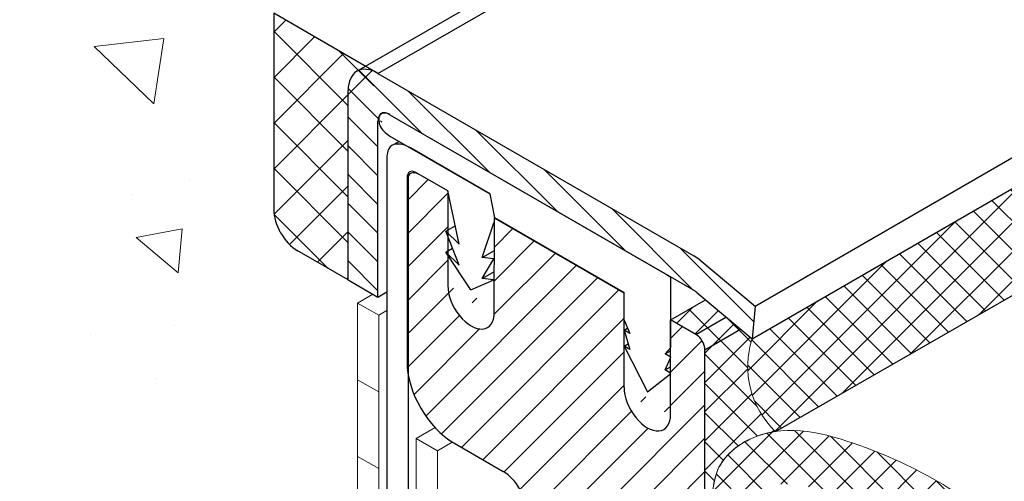
# Model space of a CAD drawing. Extents: x 35 to 2303, y 568 to 3799.
# Drawn here: x 48 to 51, y 1361 to 1362 of the extents above; entities that cross this region are included whole.
import ezdxf

# ---------------------------------------------------------------- set-up
doc = ezdxf.new("R2010")
doc.units = 0
doc.header["$LTSCALE"] = 5
doc.header["$MEASUREMENT"] = 0
doc.linetypes.add('PHANTOMX2', pattern=[5, 2.5, -0.5, 0.5, -0.5, 0.5, -0.5])
for name, color, linetype, lineweight in [('CAPPING STRIP - H', 251, 'CONTINUOUS', 15), ('CAPPING STRIP - L', 7, 'CONTINUOUS', 25), ('CONCRETE - H', 130, 'CONTINUOUS', 15), ('CONCRETE - L', 132, 'PHANTOMX2', 30), ('CORNER BEAD - H', 50, 'CONTINUOUS', 15), ('CORNER BEAD - L', 52, 'CONTINUOUS', 25), ('DECK COAT - L', 22, 'CONTINUOUS', 9), ('MIG RETAINER - H', 251, 'CONTINUOUS', 15), ('MIG RETAINER - L', 7, 'CONTINUOUS', 25), ('PVC SIDESHEETS-L', 150, 'CONTINUOUS', 25), ('SEALANT - H', 50, 'CONTINUOUS', 15), ('SEALANT - L', 52, 'CONTINUOUS', 25), ('SILICONE BELLOWS - H', 20, 'CONTINUOUS', 5), ('SILICONE BELLOWS - L', 22, 'CONTINUOUS', 13)]:
    doc.layers.add(name, color=color, linetype=linetype, lineweight=lineweight)
doc.layers.add('GLAND', color=7, linetype='CONTINUOUS')

msp = doc.modelspace()

# ---------------------------------------------------------------- hatches: boundary and pattern name
at = {"layer": 'CAPPING STRIP - H'}
h = msp.add_hatch(dxfattribs=at)
h.set_pattern_fill('ANSI31', color=256, scale=0.47244, angle=90, style=0)
h.set_pattern_definition([(135, (-3507.435182488294, -1212.556147315321), (-0.04175819096297156, -0.04175819096297156), [])])
edge = h.paths.add_edge_path()
edge.add_ellipse((49.33090232930864, 1361.979629480499), major_axis=(0.06123724356938723, -0.1060660171778561), ratio=0.5773502691885652, start_angle=135.0000000000033, end_angle=225.000000000363)
edge.add_line((49.24429978893023, 1362.029629480492), (49.24429978893023, 1361.479629480498))
edge.add_line((49.24429978893023, 1361.479629480498), (49.33090232930864, 1361.429629480498))
edge.add_line((49.33090232930864, 1361.429629480498), (49.33090232930864, 1361.939629480499))
edge.add_ellipse((49.36554334546009, 1361.919629480499), major_axis=(0.02449489742806726, -0.04242640687113779), ratio=0.5773502691886286, start_angle=134.9999999996379, end_angle=224.9999999998263, ccw=False)
edge.add_line((49.36554334546009, 1361.959629480499), (50.24888925731648, 1361.449629480501))
edge.add_ellipse((50.24888925732012, 1361.409629480499), major_axis=(0.02449489742800997, -0.04242640687103853), ratio=0.5773502691899791, start_angle=120.52248781317371, end_angle=134.9999999989528, ccw=False)
edge.add_line((50.25754951135833, 1361.44335931396), (50.41841884441329, 1361.308373915926))
edge.add_line((50.41841884441329, 1361.308373915926), (50.42707909845058, 1361.40320814707))
edge.add_line((50.42707909845058, 1361.40320814707), (50.26620976539653, 1361.538193545103))
edge.add_ellipse((50.24888925732012, 1361.409629480499), major_axis=(0.08573214099744411, -0.1484924240489759), ratio=0.5773502691886532, start_angle=126.7867892980725, end_angle=135.0000000011918)
edge.add_line((50.24888925731239, 1361.549629480503), (49.33090232930864, 1362.079629480499))
at = {"layer": 'CONCRETE - H'}
h = msp.add_hatch(dxfattribs=at)
h.set_pattern_fill('AR-CONC', color=256, scale=0.2133333333333333, angle=90, style=0)
h.set_pattern_definition([(140, (-5.00259449189641, 43.33846582384967), (0.133871221296203, 1.530155056214941), [0.16, -1.76]), (85.00000000000001, (-5.00259449189641, 43.33846582384967), (-1.604676551893359, -0.2960028450410666), [0.128, -1.408]), (190.45144446, (-4.991438558029744, 43.46597874331634), (-1.470805314066409, 1.234152206351172), [0.1359790762666667, -1.495769838933333]), (136.1842, (-5.429261158563077, 43.33846582384967), (0.3531077990252302, 2.276781505432688), [0.2399999999999996, -2.639999999999994]), (186.63563549, (-5.399835436963077, 43.52819754651634), (-2.078119681652375, 1.993945484105021), [0.2039687296, -2.243656021333333]), (81.18416399000002, (-5.429261158563077, 43.33846582384967), (-2.078119680575979, 1.993945482783516), [0.192, -2.112000002133333]), (111, (-5.32259449189641, 43.55179915718301), (0.8589203000860564, 1.273401711186052), [0.16, -1.76]), (56.00000000000004, (-5.32259449189641, 43.55179915718301), (-1.54698676276662, 0.5190727080993744), [0.128, -1.408]), (161.45144474, (-5.25101780069641, 43.65791596571634), (-0.6880664593202215, 1.792474403690605), [0.1359790719999996, -1.49576983893333]), (127.5, (-5.00259449189641, 43.33846582384967), (-0.7101735548401312, 0.02594102467688681), [0, -1.390933333333333, 0, -1.429333333333334, 0, -1.413333333333333]), (97.49999999999993, (-5.00259449189641, 43.33846582384967), (-0.8414116520157019, 0.5612150132099171), [0, -0.8149333333333334, 0, -1.358933333333334, 0, -0.5386666666666666]), (57.49999999999999, (-5.00259449189641, 42.86273249051634), (0.04811705970001022, 1.138821197167806), [0, -0.5333333333333318, 0, -1.663999999999997, 0, -2.207999999999994]), (47.5, (-5.00259449189641, 42.64939915718301), (-0.2135572956422777, 1.244130494597091), [0, -0.6933333333333334, 0, -1.105066666666667, 0, -1.568])])
h.paths.add_polyline_path([(49.31624818705317, 1361.438090053474), (49.0970754702962, 1361.564629480479), (49.09610382391833, 1361.565198328659), (49.0951323686383, 1361.565782800645), (49.09416129559283, 1361.566382781489), (49.09319079574026, 1361.566998153187), (49.09222105999923, 1361.567628794701), (49.09125227910994, 1361.568274581972), (49.09028464360487, 1361.568935387973), (49.08931834382113, 1361.569611082759), (49.08835356986088, 1361.570301533382), (49.08739051148918, 1361.571006604028), (49.08642935805715, 1361.571726156094), (49.08547029871993, 1361.572460047959), (49.08451352205943, 1361.573208135294), (49.08355921629532, 1361.573970270945), (49.08260756913122, 1361.574746305035), (49.08165876774978, 1361.575536084885), (49.08071299877746, 1361.576339455171), (49.07977044825413, 1361.577156257858), (49.0788313015673, 1361.577986332298), (49.07789574344142, 1361.57882951519), (49.07696395789573, 1361.579685640717), (49.07603612821383, 1361.58055454048), (49.0751124369062, 1361.581436043561), (49.07419306564708, 1361.582329976561), (49.07327819525788, 1361.583236163647), (49.0723680057442, 1361.584154426581), (49.07146267606744, 1361.585084584763), (49.07056238436891, 1361.586026455187), (49.06966730769072, 1361.586979852631), (49.06877762208794, 1361.58794458958), (49.06789350257134, 1361.588920476215), (49.06701512305582, 1361.58990732061), (49.06614265628816, 1361.590904928708), (49.06527627392112, 1361.591913104203), (49.06441614633152, 1361.592931648838), (49.06356244272525, 1361.593960362223), (49.06271533101052, 1361.594999042059), (49.06187497780554, 1361.596047484052), (49.06104154841434, 1361.597105481936), (49.06021520678034, 1361.598172827614), (49.05939611542708, 1361.599249311156), (49.05858443545802, 1361.60033472084), (49.05778032654987, 1361.601428843127), (49.05698394685778, 1361.602531462829), (49.05619545302667, 1361.603642363071), (49.05541500014641, 1361.604761325326), (49.05464274173789, 1361.605888129514), (49.0538788296921, 1361.607022553985), (49.05312341426926, 1361.608164375604), (49.05237664408077, 1361.609313369763), (49.05163866597739, 1361.610469310522), (49.05090962514804, 1361.611631970419), (49.05018966497076, 1361.612801120847), (49.04947892707243, 1361.613976531761), (49.04877755122488, 1361.615157972046), (49.04808567542746, 1361.616345209264), (49.04740343575411, 1361.617538009866), (49.04673096638107, 1361.618736139305), (49.04606839959833, 1361.619939361839), (49.04541586573021, 1361.621147440859), (49.04477349312024, 1361.622360138691), (49.0441414081336, 1361.623577216838), (49.0435197350809, 1361.624798435912), (49.04290859625821, 1361.626023555663), (49.04230811187355, 1361.627252335118), (49.04171840003261, 1361.628484532597), (49.04113957672878, 1361.629719905751), (49.04057175581399, 1361.630958211574), (49.04001504899021, 1361.632199206469), (49.03946956574794, 1361.633442646362), (49.03893541338628, 1361.634688286647), (49.03841269696047, 1361.635935882347), (49.03790151930355, 1361.637185188044), (49.0374019809533, 1361.638435958014), (49.03691418016938, 1361.639687946224), (49.03643821289707, 1361.640940906404), (49.03597417275801, 1361.642194592128), (49.03552215103406, 1361.643448756773), (49.03508223663184, 1361.64470315368), (49.03465451607853, 1361.645957536082), (49.03423907350332, 1361.647211657265), (49.03383599063218, 1361.648465270538), (49.03344534674008, 1361.649718129345), (49.03306721867168, 1361.650969987208), (49.03270168080006, 1361.652220597924), (49.03234880502712, 1361.653469715497), (49.03200866076243, 1361.654717094217), (49.03168131490428, 1361.655962488764), (49.03136683185116, 1361.657205654124), (49.03106527345787, 1361.6584463458), (49.03077669903477, 1361.659684319738), (49.03050116534793, 1361.660919332459), (49.03023872659099, 1361.662151141021), (49.02998943438885, 1361.663379503129), (49.02975333777145, 1361.664604177177), (49.02953048318187, 1361.665824922272), (49.02932091445326, 1361.667041498296), (49.02912467280854, 1361.668253665949), (49.02894179684525, 1361.669461186817), (49.02877232253515, 1361.670663823375), (49.0286162832153, 1361.671861339063), (49.02847370957556, 1361.673053498349), (49.02834462966109, 1361.674240066725), (49.02822906886126, 1361.675420810802), (49.0281270499062, 1361.676595498338), (49.02803859286273, 1361.677763898269), (49.02796371513031, 1361.678925780773), (49.02790243143664, 1361.680080917319), (49.02785475383647, 1361.681229080692), (49.02782069170755, 1361.682370045051), (49.02780025174987, 1361.683503585974), (49.02779343798377, 1361.684629480521), (49.02779343798376, 1362.154629480486), (45.53945515218467, 1364.168622528817), (45.54527349425452, 1364.157720633032), (45.55109218993883, 1364.14681621242), (45.55691159285206, 1364.135906742154), (45.56273205660868, 1364.124989697408), (45.56855393482316, 1364.114062553354), (45.57437758110994, 1364.103122785165), (45.58020334908349, 1364.092167868015), (45.5860315923583, 1364.081195277077), (45.59186266454878, 1364.070202487523), (45.59769691926942, 1364.059186974527), (45.60353471013472, 1364.048146213262), (45.60937639075908, 1364.037077678901), (45.61522231475701, 1364.025978846617), (45.62107283574292, 1364.014847191583), (45.62692830733133, 1364.003680188973), (45.63278908313668, 1363.992475313959), (45.63865551677342, 1363.981230041715), (45.64452796185601, 1363.969941847412), (45.65040677199894, 1363.958608206226), (45.65629230081663, 1363.947226593328), (45.66218490192359, 1363.935794483893), (45.66808492893426, 1363.924309353092), (45.6739927354631, 1363.912768676099), (45.67990867512457, 1363.901169928087), (45.68583310153315, 1363.889510584229), (45.69176636830329, 1363.877788119699), (45.69770882904945, 1363.866000009669), (45.7036608373861, 1363.854143729313), (45.70962274692769, 1363.842216753803), (45.71559491128869, 1363.830216558313), (45.72157768408356, 1363.818140618015), (45.72757141892677, 1363.805986408083), (45.73357646943279, 1363.79375140369), (45.73959318921606, 1363.78143308001), (45.74562193189105, 1363.769028912214), (45.75166305107223, 1363.756536375477), (45.75771690037405, 1363.74395294497), (45.76378383341098, 1363.731276095868), (45.7698642037975, 1363.718503303344), (45.77595836514804, 1363.705632042571), (45.78206667107708, 1363.69265978872), (45.78818947519908, 1363.679584016967), (45.79432713112849, 1363.666402202483), (45.8004799924798, 1363.653111820443), (45.80664841286745, 1363.639710346018), (45.81283274590591, 1363.626195254383), (45.81903334520965, 1363.61256402071), (45.8252505643931, 1363.598814120171), (45.83148475707077, 1363.584943027942), (45.8377362768571, 1363.570948219193), (45.84400547736653, 1363.5568271691), (45.85029271221357, 1363.542577352834), (45.85659833501263, 1363.528196245569), (45.86292269937822, 1363.513681322478), (45.86926615892479, 1363.499030058733), (45.87562906726676, 1363.484239929509), (45.88201177801864, 1363.469308409977), (45.8884146447949, 1363.454232975312), (45.89483802120996, 1363.439011100686), (45.9012822608783, 1363.423640261273), (45.9077477174144, 1363.408117932245), (45.91423410941992, 1363.392442230478), (45.92072831054558, 1363.376624253103), (45.92720525743826, 1363.36068716), (45.93363943362756, 1363.344654568938), (45.94000532264307, 1363.328550097685), (45.94627740801437, 1363.312397364011), (45.95243017327103, 1363.296219985684), (45.95843810194265, 1363.280041580474), (45.96427567755877, 1363.26388576615), (45.969917383649, 1363.24777616048), (45.97533770374292, 1363.231736381234), (45.98051112137011, 1363.21579004618), (45.98541212006014, 1363.199960773088), (45.99001518334261, 1363.184272179727), (45.99429479474706, 1363.168747883865), (45.99822543780313, 1363.153411503272), (46.00178159604035, 1363.138286655717), (46.00493775298833, 1363.123396958968), (46.00766839217663, 1363.108766030796), (46.00994799713485, 1363.094417488968), (46.01175105139255, 1363.080374951253), (46.01305203847933, 1363.066662035421), (46.01382544192477, 1363.053302359242), (46.01404574525843, 1363.040319540482), (46.01368743200991, 1363.027737196913), (46.01272498570878, 1363.015578946302), (46.01113288988462, 1363.003868406419), (46.00888562806703, 1362.992629195033), (46.00595768378555, 1362.981884929912), (46.00232354056982, 1362.971659228827), (45.99795768194936, 1362.961975709545), (45.99283459145378, 1362.952857989836), (45.98692875261266, 1362.944329687469), (45.98021464895558, 1362.936414420212), (45.9726676446544, 1362.92913500343), (45.96429070744141, 1362.922489101223), (45.95511923862291, 1362.91644482552), (45.94519049403077, 1362.910968598478), (45.93454172949686, 1362.906026842254), (45.92321020085305, 1362.901585979005), (45.91123316393121, 1362.897612430889), (45.89864787456322, 1362.894072620063), (45.88549158858093, 1362.890932968685), (45.87180156181623, 1362.888159898912), (45.85761505010098, 1362.885719832901), (45.84296930926705, 1362.88357919281), (45.82790159514634, 1362.881704400796), (45.81244916357068, 1362.880061879016), (45.79664927037196, 1362.878618049629), (45.78053917138205, 1362.877339334791), (45.76415612243282, 1362.876192156659), (45.74753737935612, 1362.875142937391), (45.73072019798386, 1362.874158099145), (45.71374183414787, 1362.873204064078), (45.6966379050665, 1362.872249157557), (45.67942852867408, 1362.871279706998), (45.66212528573219, 1362.870291955539), (45.6447396680252, 1362.869282249662), (45.62728316733743, 1362.86824693585), (45.6097672754533, 1362.867182360584), (45.59220348415716, 1362.866084870348), (45.57460328523337, 1362.864950811624), (45.55697817046629, 1362.863776530894), (45.5393396316403, 1362.862558374641), (45.52169916053978, 1362.861292689346), (45.50406824894905, 1362.859975821493), (45.48645838865253, 1362.858604117564), (45.46888107143457, 1362.857173924042), (45.45134778907951, 1362.855681587407), (45.43387003337175, 1362.854123454145), (45.41645929609565, 1362.852495870736), (45.39912706903557, 1362.850795183662), (45.38188484397588, 1362.849017739407), (45.36474411270095, 1362.847159884454), (45.34771636699515, 1362.845217965283), (45.33081309864282, 1362.843188328377), (45.31404579942837, 1362.84106732022), (45.29742596113615, 1362.838851287294), (45.2809650755505, 1362.836536576081), (45.26467463445582, 1362.834119533062), (45.24856612963646, 1362.831596504722), (45.2326510528768, 1362.828963837542), (45.21694089596119, 1362.826217878004), (45.20144715067403, 1362.823354972591), (45.18618130879965, 1362.820371467786), (45.17115486212242, 1362.817263710071), (45.15637930242673, 1362.814028045928), (45.14186612149693, 1362.81066082184), (45.12762681111741, 1362.807158384289), (45.1136728630725, 1362.803517079758), (45.10001576914658, 1362.799733254728), (45.08666702112404, 1362.795803255683), (45.07363811078922, 1362.791723429105), (45.0609405299265, 1362.787490121475), (45.04858577032025, 1362.783099679278), (45.03658532375482, 1362.778548448995), (45.02495068201461, 1362.773832777108), (45.01369333688393, 1362.7689490101), (45.0028247801472, 1362.763893494453), (44.99235650358878, 1362.758662576651), (44.98229999899301, 1362.753252603174), (44.97266675814429, 1362.747659920507), (44.96346827282696, 1362.741880875129), (44.95471603482539, 1362.735911813526), (44.94642153592397, 1362.729749082179), (44.93859626790704, 1362.723389027569), (44.93125172255898, 1362.71682799618), (44.92439939166416, 1362.710062334495), (44.91805076700693, 1362.703088388995), (44.91221734037167, 1362.695902506163), (44.90691060354277, 1362.688501032482), (44.90214204830454, 1362.680880314433), (44.8979231664414, 1362.6730366985), (44.89426544973769, 1362.664966531164), (44.89118038997779, 1362.656666158908), (44.88867833124988, 1362.648132267235), (44.88675423291728, 1362.639366086184), (44.88539206388557, 1362.630372092292), (44.88457555550382, 1362.621154832268), (44.88428843912106, 1362.611718852824), (44.88451444608639, 1362.602068700668), (44.88523730774889, 1362.592208922512), (44.88644075545759, 1362.582144065065), (44.88810852056159, 1362.571878675038), (44.89022433440994, 1362.561417299141), (44.8927719283517, 1362.550764484084), (44.89573503373592, 1362.539924776576), (44.89909738191173, 1362.528902723328), (44.90284270422813, 1362.517702871051), (44.90695473203421, 1362.506329766454), (44.91141719667905, 1362.494787956247), (44.9162138295117, 1362.483081987141), (44.92132836188123, 1362.471216405846), (44.92674452513668, 1362.459195759072), (44.93244605062718, 1362.447024593529), (44.93841666970174, 1362.434707455927), (44.94464011370944, 1362.422248892976), (44.95110011399936, 1362.409653451386), (44.95778040192056, 1362.396925677869), (44.96466470882209, 1362.384070119133), (44.97173676605303, 1362.371091321888), (44.97898030496246, 1362.357993832846), (44.98637905689942, 1362.344782198716), (44.99391675321299, 1362.331460966207), (45.00157712525223, 1362.318034682032), (45.00934390436622, 1362.304507892899), (45.01720082190401, 1362.290885145518), (45.02513160921466, 1362.2771709866), (45.03311999764726, 1362.263369962855), (45.04114971855086, 1362.249486620993), (45.04920450327454, 1362.235525507724), (45.05726808316736, 1362.221491169758), (45.06532418957838, 1362.207388153806), (45.07335655385666, 1362.193221006578), (45.08134890735127, 1362.178994274783), (45.0892849814113, 1362.164712505132), (45.0971485073858, 1362.150380244334), (45.10492321662382, 1362.136002039101), (45.11259284047445, 1362.121582436142), (45.12014111028673, 1362.107125982168), (45.12755175740976, 1362.092637223888), (45.13480851319259, 1362.078120708012), (45.14189510898427, 1362.063580981252), (45.1487952761339, 1362.049022590316), (45.15549274599052, 1362.034450081915), (45.1619712499032, 1362.019868002759), (45.16821451922101, 1362.005280899559), (45.17420628529302, 1361.990693319024), (45.1799302794683, 1361.976109807864), (45.1853702330959, 1361.961534912791), (45.19050987752489, 1361.946973180513), (45.19533294410435, 1361.93242915774), (45.19982316418333, 1361.917907391184), (45.20396426911091, 1361.903412427555), (45.20773999023615, 1361.888948813561), (45.21113405890811, 1361.874521095914), (45.21413020647586, 1361.860133821324), (45.21671216428847, 1361.8457915365), (45.21886366369501, 1361.831498788153), (45.22056843604453, 1361.817260122994), (45.22181021268612, 1361.803080087731), (45.22257272496882, 1361.788963229076), (45.22283970424171, 1361.774914093738), (45.22259488185388, 1361.760937228427), (45.22182742360514, 1361.747036204989), (45.22056764111792, 1361.73320721428), (45.21886467902023, 1361.719443068777), (45.21676777949099, 1361.705736563455), (45.21432618470917, 1361.692080493293), (45.21158913685369, 1361.678467653269), (45.2086058781035, 1361.664890838358), (45.20542565063754, 1361.651342843538), (45.20209769663475, 1361.637816463787), (45.19867125827409, 1361.624304494082), (45.19519557773447, 1361.610799729399), (45.19520897351694, 1361.61079199534), (45.39804901040907, 1361.493682245438), (45.54240360286122, 1361.512671499221), (45.54240360286122, 1361.509696075771), (46.25115281872014, 1361.100499525206), (46.6261390290506, 1361.081162668999), (49.23768996584887, 1359.573383032635), (49.27178420041219, 1359.593067348137), (49.27178420041219, 1361.412418758818)])
at = {"layer": 'CORNER BEAD - H'}
h = msp.add_hatch(dxfattribs=at)
h.set_pattern_fill('ANSI37', color=256, scale=0.48, style=0)
h.set_pattern_definition([(45, (96.74385701989645, -0.4938649051337052), (-0.04242640687119285, 0.04242640687119285), []), (135, (96.74385701989645, -0.4938649051337052), (-0.04242640687119285, -0.04242640687119285), [])])
edge = h.paths.add_edge_path()
edge.add_line((61.31247923008448, 1367.598062612154), (50.49944818041865, 1361.355156224882))
edge.add_line((50.49944818041865, 1361.355156224882), (50.41841884441352, 1361.308373915926))
edge.add_arc((50.66703206205438, 1361.228243987098), 0.2612074606127435, 162.1354745216103, 226.2634473678435)
edge.add_line((50.48644798271202, 1361.039514742497), (61.31247923007443, 1367.251344508227))
edge.add_line((61.31247923007443, 1367.251344508227), (61.31247923008448, 1367.598062612154))
h = msp.add_hatch(dxfattribs=at)
h.set_pattern_fill('ANSI37', color=256, scale=0.48, style=0)
h.set_pattern_definition([(45, (-79.37523774853094, -45.84897252494625), (-0.04242640687119285, 0.04242640687119285), []), (135, (-79.37523774853094, -45.84897252494625), (-0.04242640687119285, -0.04242640687119285), [])])
edge = h.paths.add_edge_path()
edge.add_line((50.22179317284977, 1361.342231742273), (50.25539941946775, 1361.321674595201))
edge.add_arc((50.22358555293136, 1361.273139365309), 0.0580326687709898, 3.5643372765021013, 56.75596507701073, ccw=False)
edge.add_line((50.28150596434794, 1361.276747215918), (50.28150596434794, 1361.279550430152))
edge.add_line((50.28150596434794, 1361.279550430152), (50.28150596434794, 1360.665347738655))
edge.add_arc((50.25879432036314, 1360.703018223647), 0.04398731876402206, 301.0858961836199, 358.9141038164723)
edge.add_line((50.30277373933175, 1360.702184605491), (50.30277373933172, 1360.783111608416))
edge.add_line((50.30277373933172, 1360.783111608416), (50.30279300264522, 1360.822319718481))
edge.add_arc((50.57051353161894, 1360.836508721603), 0.26809626898476, 159.6360030958991, 183.0337982922874, ccw=False)
edge.add_arc((50.48850423498909, 1360.842633192666), 0.190450497447908, 113.4893820369247, 152.7614500679146, ccw=False)
edge.add_arc((50.52371329666006, 1360.782739209261), 0.2595514761082635, 98.35268910124148, 115.348181235346, ccw=False)
edge.add_arc((50.66799411350642, 1361.228206801101), 0.2621346624204933, 162.1922453586504, 226.0331679766787, ccw=False)
edge.add_line((50.41841884441329, 1361.308373915926), (50.30806373669494, 1361.400972846111))
edge.add_line((50.30806373669494, 1361.400972846111), (50.30010710756488, 1361.40764925068))
edge.add_line((50.30010710756488, 1361.40764925068), (50.29243826614083, 1361.41408417269))
edge.add_line((50.29243826614083, 1361.41408417269), (50.28333754603179, 1361.421720583577))
edge.add_line((50.28333754603179, 1361.421720583577), (50.18272611526989, 1361.363632546943))
edge.add_line((50.18272611526989, 1361.363632546943), (50.22179317284977, 1361.342231742273))
at = {"layer": 'MIG RETAINER - H'}
h = msp.add_hatch(dxfattribs=at)
h.set_pattern_fill('ANSI31', color=256, scale=0.55, style=0)
h.set_pattern_definition([(45, (-5.00259449189641, 43.33846582384967), (-0.04861359120657514, 0.04861359120657515), [])])
edge = h.paths.add_edge_path()
edge.add_line((50.25539941946545, 1361.321674595202), (50.18178726014549, 1361.364174595202))
edge.add_line((50.18178726014549, 1361.364174595202), (50.18144914002097, 1361.089369808947))
edge.add_ellipse((50.11389915852534, 1361.128369808947), major_axis=(0.04776504998462112, -0.08273149339876433), ratio=0.5773502691899597, start_angle=224.9999999992568, end_angle=404.9999999997837)
edge.add_line((50.04634917703016, 1361.167369808948), (50.04634917703016, 1361.442369808947))
edge.add_line((50.04634917703016, 1361.442369808947), (49.66943834122777, 1361.659979381458))
edge.add_line((49.66943834122777, 1361.659979381458), (49.6691002211037, 1361.385174595203))
edge.add_ellipse((49.60155023960807, 1361.424174595203), major_axis=(0.04776504998462112, -0.08273149339876433), ratio=0.5773502691899597, start_angle=224.9999999992567, end_angle=404.9999999997837)
edge.add_line((49.53400025811289, 1361.463174595204), (49.53400025811289, 1361.738174595203))
edge.add_line((49.53400025811289, 1361.738174595203), (49.44133553990878, 1361.791674595202))
edge.add_ellipse((49.44133553990833, 1361.761674595203), major_axis=(0.01837117307097617, -0.03181980515361852), ratio=0.5773502691909628, start_angle=134.9999999991055, end_angle=224.999999999539)
edge.add_line((49.41535477779463, 1361.776674595203), (49.41535477779463, 1361.241674595203))
edge.add_ellipse((49.55132076618884, 1361.163174595202), major_axis=(0.09614247240437589, -0.1665236469695694), ratio=0.5773502691886315, start_angle=224.9999999998516, end_angle=314.9999999999338)
edge.add_line((49.55132076618884, 1361.006174595203), (49.69534079083815, 1360.923024595203))
edge.add_ellipse((49.69534079083815, 1360.844274595203), major_axis=(0.04822432931145981, -0.08352698852742084), ratio=0.577350269189199, start_angle=45.85626794182999, end_angle=134.9999999996494)
edge.add_ellipse((49.86291670647052, 1360.756224595202), major_axis=(0.07042283010474616, -0.1219759197548355), ratio=0.5773502691899369, start_angle=228.750725986448, end_angle=314.8701885188659)
edge.add_line((49.86269106518058, 1360.641355164416), (49.86269106518058, 1360.641467159955))
edge.add_ellipse((49.8626790821104, 1360.661474073598), major_axis=(0.01224744871401612, -0.02121320343553856), ratio=0.5773502691894542, start_angle=315.0396396799188, end_angle=434.6215344884633)
edge.add_ellipse((49.9619900126636, 1360.680974595203), major_axis=(0.07232118465559306, -0.1252639662872432), ratio=0.5773502691897893, start_angle=302.2482325411551, end_angle=619.5351898240873)
edge.add_line((49.93941453139224, 1360.578821431428), (49.93941453139224, 1360.578777048384))
edge.add_ellipse((49.93583604546894, 1360.561274595203), major_axis=(0.01224744871401612, -0.02121320343553856), ratio=0.5773502691894542, start_angle=123.0765892857966, end_angle=235.7281786863877)
edge.add_line((49.91881827623457, 1360.5673768118), (49.91883177759792, 1360.567369016784))
edge.add_ellipse((49.98606551888862, 1360.543174595203), major_axis=(0.0483774224203125, -0.08379215357040684), ratio=0.5773502691900646, start_angle=235.6670342949541, end_angle=314.9999999993687)
edge.add_line((49.98606551888816, 1360.464174595203), (50.0648738306345, 1360.418674595202))
edge.add_line((50.0648738306345, 1360.418674595202), (50.06487383063314, 1358.729674595203))
edge.add_line((50.06487383063314, 1358.729674595203), (50.28138018157916, 1358.604674595203))
edge.add_line((50.28138018157916, 1358.604674595203), (50.28138018157916, 1361.276674595202))
edge.add_ellipse((50.25539941946545, 1361.291674595202), major_axis=(0.01837117307097617, -0.03181980515361852), ratio=0.5773502691909628, start_angle=45.00000000040748, end_angle=135.0000000001083)
at = {"layer": 'SEALANT - H'}
h = msp.add_hatch(dxfattribs=at)
h.set_pattern_fill('ANSI37', color=256, scale=0.75, style=0)
h.set_pattern_definition([(45, (-5.727625087558401, 0.3129656290150251), (-0.06629126073623882, 0.06629126073623884), []), (135, (-5.727625087558401, 0.3129656290150251), (-0.06629126073623884, -0.06629126073623882), [])])
edge = h.paths.add_edge_path()
edge.add_line((49.02779343798375, 1362.254629480499), (49.02779343798375, 1362.154629480499))
edge.add_line((49.02779343798375, 1362.154629480499), (49.24429978893023, 1362.029629480499))
edge.add_ellipse((49.33090232930864, 1361.979629480499), major_axis=(0.06123724356938723, -0.1060660171778561), ratio=0.5773502691885652, start_angle=179.9999999999934, end_angle=225.000000000363, ccw=False)
edge.add_ellipse((49.33090232930864, 1361.979629480499), major_axis=(0.06123724356938723, -0.1060660171778561), ratio=0.5773502691885652, start_angle=135.0000000000033, end_angle=179.9999999999934, ccw=False)
edge.add_line((49.27019073543853, 1362.085998981672), (49.29503038254825, 1362.100340158617))
edge.add_line((49.29503038254825, 1362.100340158618), (49.02779343798466, 1362.254629480499))
edge = h.paths.add_edge_path()
edge.add_line((49.24429978893023, 1362.029629480499), (49.02779343798375, 1362.154629480499))
edge.add_line((49.02779343798375, 1362.154629480499), (49.02779343798375, 1361.684629480499))
edge.add_ellipse((49.09707547028666, 1361.644629480498), major_axis=(0.04898979485565409, -0.0848528137423963), ratio=0.5773502691896493, start_angle=225.0000000000444, end_angle=314.999999999975)
edge.add_line((49.09707547029848, 1361.564629480492), (49.24429978893023, 1361.479629480498))
edge.add_line((49.24429978893023, 1361.479629480498), (49.24429978893023, 1362.029629480498))
at = {"layer": 'SILICONE BELLOWS - H'}
h = msp.add_hatch(dxfattribs=at)
h.set_pattern_fill('ANSI37', color=256, scale=0.5, angle=180)
h.set_pattern_definition([(225, (-79.37523774853094, -45.84897252494625), (0.04419417382415921, -0.04419417382415923), []), (315, (-79.37523774853094, -45.84897252494625), (0.04419417382415923, 0.04419417382415921), [])])
edge = h.paths.add_edge_path()
edge.add_spline(control_points=[(50.46521009993476, 1360.838770180949), (50.46921065190012, 1360.871241281939), (50.47514558178899, 1360.881661707013), (50.49669164326213, 1360.885832772369)], knot_values=[0, 0, 0, 0, 0.04821487291057136, 0.04821487291057136, 0.04821487291057136, 0.04821487291057136], degree=3, periodic=0)
edge.add_spline(control_points=[(50.4966916432621, 1360.885832772369), (50.50414395943131, 1360.887747636295), (50.51555133725044, 1360.886283988062), (50.56271144037601, 1360.883625256195), (50.59678711280129, 1360.876246719415), (50.67899372308452, 1360.849307956288), (50.72562449670833, 1360.830997952202), (50.80922300978163, 1360.792882247869), (50.84865925060291, 1360.772014973946), (50.9401506058689, 1360.715674377485), (50.98961232373066, 1360.677962776306), (51.06950882143386, 1360.601660691924), (51.10252977458445, 1360.564218616246), (51.12554936700131, 1360.528743018896), (51.14452491771016, 1360.507738502885), (51.15245704069935, 1360.490124027962), (51.16446275575687, 1360.473592381938), (51.18036495167278, 1360.42954026962), (51.18160135847476, 1360.373819430796), (51.18160135847473, 1360.339066020124)], knot_values=[0.2484746557377218, 0.2484746557377218, 0.2484746557377218, 0.2484746557377218, 0.3928805006334573, 0.3928805006334573, 0.5372863455291929, 0.5372863455291929, 0.6936449595216139, 0.6936449595216139, 0.8500035735140349, 0.8500035735140349, 1.078648112712338, 1.078648112712338, 1.253840442357097, 1.253840442357097, 1.378764507147439, 1.378764507147439, 1.50368857193778, 1.50368857193778, 1.557847175839888, 1.557847175839888, 1.557847175839888, 1.557847175839888], degree=3, periodic=0)
edge.add_line((51.18160135847473, 1360.339066020124), (51.18160135847445, 1360.133882309993))
edge.add_line((51.18160135847445, 1360.133882309993), (51.34403771907751, 1360.040099633475))
edge.add_line((51.34403771907751, 1360.040099633475), (51.34403771907899, 1360.311143970201))
edge.add_spline(control_points=[(51.34403771907899, 1360.311143970201), (51.34197454870708, 1360.394064537398), (51.33835243602002, 1360.53964031851), (51.18789948983963, 1360.73087227199), (51.06824974483067, 1360.826869016777), (50.98907830564486, 1360.876023157574)], knot_values=[0.8542803358179396, 0.8542803358179396, 0.8542803358179396, 0.8542803358179396, 1.095644165360577, 1.278019936328179, 1.557847175839888, 1.557847175839888, 1.557847175839888, 1.557847175839888], degree=3, periodic=0)
edge.add_line((50.98907830565245, 1360.876023157569), (50.91136938243807, 1360.92034434609))
edge.add_spline(control_points=[(50.91136938243327, 1360.920344346093), (50.85424857015449, 1360.950239232767), (50.69863753965053, 1361.017429508616), (50.47642078814565, 1361.074927235639), (50.30266105010833, 1360.946228551008), (50.30273675813655, 1360.851998276428), (50.30277373933172, 1360.805969496422)], knot_values=[0, 0, 0, 0, 0.1917192863019298, 0.4960079352362021, 0.6336614092273505, 0.765110060917029, 0.765110060917029, 0.765110060917029, 0.765110060917029], degree=3, periodic=0)
edge.add_line((50.30277373933172, 1360.805969496422), (50.30277373933172, 1360.641273672477))
edge.add_line((50.30277373933172, 1360.641273672477), (50.46521009993479, 1360.547490995959))
edge.add_line((50.46521009993479, 1360.547490995959), (50.46521009993476, 1360.838770180949))

# ---------------------------------------------------------------- linework, layer by layer
at = {"layer": 'CAPPING STRIP - L'}
for p, q in [((49.26966508573833, 1362.085695497676), (61.31247923008448, 1369.03861748572)), ((49.33090232930864, 1362.079629480499), (61.31247923008447, 1368.997196129479)), ((50.42707909845058, 1361.40320814707), (61.31247923008447, 1367.68789684331)), ((50.41841884441329, 1361.308373915926), (61.31247923008447, 1367.598062612165)), ((49.33090232930864, 1362.079629480499), (50.24888925732012, 1361.549629480499)), ((49.24429978893023, 1361.479629480498), (49.24429978893023, 1362.029629480499)), ((49.33090232930864, 1361.429629480498), (49.33090232930864, 1361.939629480499)), ((49.36554334546009, 1361.959629480499), (50.24888925732012, 1361.449629480499)), ((50.26620976539562, 1361.538193545104), (50.42707909845058, 1361.40320814707)), ((49.24429978893023, 1361.479629480498), (49.33090232930864, 1361.429629480498)), ((49.33090232930864, 1361.429629480498), (49.35701978682028, 1361.444708401623)), ((50.25754951135833, 1361.44335931396), (50.41841884441329, 1361.308373915926)), ((50.42707909845058, 1361.40320814707), (50.41841884441329, 1361.308373915926))]:
    msp.add_line(p, q, dxfattribs=at)
for centre, major_axis, ratio, start_param, end_param in [((49.33090232930864, 1361.979629480499), (0.06123724356938723, -0.1060660171778561), 0.5773502691885652, 2.356194490192402, 3.926990816993578), ((49.36554334546009, 1361.919629480499), (0.02449489742806726, -0.04242640687113779), 0.5773502691886285, 2.356194490186026, 3.926990816984209), ((50.24888925732012, 1361.409629480499), (0.08573214099744411, -0.1484924240489759), 0.5773502691886532, 2.212846921283675, 2.356194490213145), ((50.24888925732012, 1361.409629480499), (0.02449489742800996, -0.04242640687103853), 0.5773502691899791, 2.103514235034621, 2.356194490174067)]:
    msp.add_ellipse(centre, major_axis=major_axis, ratio=ratio, start_param=start_param, end_param=end_param, dxfattribs=at)
at = {"layer": 'CONCRETE - L', "ltscale": 0.125}
msp.add_line((50.28138018157893, 1355.896912217291), (50.28138018157916, 1361.276674595202), dxfattribs=at)
at = {"layer": 'CORNER BEAD - H'}
msp.add_lwpolyline([(50.41841884441343, 1361.308373915926), (50.38494078907183, 1361.336465339816), (50.30806373669494, 1361.400972846111), (50.30010710756514, 1361.407649250679), (50.29243826614083, 1361.41408417269), (50.28333754603179, 1361.421720583577), (50.18272611526989, 1361.363632546943), (50.25539941946778, 1361.321674595201, -0.2363514113549737), (50.28150596434805, 1361.276747215918), (50.28150596434794, 1360.665347738655, 0.2578180190263675), (50.30277373933172, 1360.702184605491), (50.30277373933172, 1360.783111608416), (50.30279300264522, 1360.822319718481, -0.1024483215060023), (50.31917305490314, 1360.929801669931, -0.1730538484651767), (50.41259464446325, 1361.017301810466, -0.07429305887228027), (50.4860092644025, 1361.039537524485, -0.2859943576738438), (50.41841884441343, 1361.308373915926, 1.237203290543073)], format="xyb", dxfattribs=at)
at = {"layer": 'CORNER BEAD - L'}
msp.add_line((50.48644798271204, 1361.039514742497), (61.31247923007443, 1367.251344508227), dxfattribs=at)
at = {"layer": 'DECK COAT - L'}
for p, q in [((49.27178420041219, 1361.412418758818), (49.3162481870536, 1361.438090053475)), ((49.27178420041219, 1361.412418758817), (49.27178420041219, 1359.584747777489)), ((49.33315382262754, 1361.376986990913), (49.27178420041219, 1361.412418758818)), ((49.33315382262754, 1361.376986990913), (49.35701978682028, 1361.390766011764)), ((49.33315382262754, 1359.524476761295), (49.33315382262754, 1361.376986990912)), ((49.27178420041219, 1361.189780021283), (49.33315382262754, 1361.154348253376)), ((49.44225537322837, 1361.019123878298), (49.49692768247952, 1361.050688950762)), ((49.44225537322837, 1361.019123878298), (49.44225537322837, 1359.331080898188)), ((49.50362499544372, 1360.983692110392), (49.44225537322837, 1361.019123878298)), ((49.50362499544463, 1360.983692110392), (49.54701158652643, 1361.008741370432)), ((49.27178420041219, 1360.967141283747), (49.33315382262754, 1360.931709515841)), ((49.5036249954419, 1359.270809881985), (49.50362499544463, 1360.983692110391))]:
    msp.add_line(p, q, dxfattribs=at)
at = {"layer": 'GLAND'}
for p, q in [((49.36554334546009, 1361.959629480499), (50.16973573421229, 1361.495328788371)), ((49.66943834122777, 1361.659979381461), (50.04634917703016, 1361.442369808947)), ((49.66761044213855, 1361.645510189309), (49.66942182507365, 1361.646555991735)), ((49.63420789613156, 1361.544766000541), (49.6693215263058, 1361.565038864375)), ((50.16973573421229, 1361.495328788371), (50.18272611526891, 1361.487828788371)), ((50.04634917703016, 1361.362507972063), (50.04634917703016, 1361.442369808947)), ((50.18272611526891, 1361.363632546943), (50.28333754603137, 1361.421720583577)), ((50.18272611526891, 1361.28377071006), (50.18272611526891, 1361.363632546943))]:
    msp.add_line(p, q, dxfattribs=at)
at = {"layer": 'MIG RETAINER - L'}
for p, q in [((49.53400025811334, 1361.738174595202), (49.44133553990878, 1361.791674595202)), ((49.53400025811289, 1361.738174595203), (49.53400025811289, 1361.463174595203)), ((49.6691002211037, 1361.385174595203), (49.66943834122777, 1361.659979381459)), ((50.04634917703016, 1361.442369808947), (49.66943834122777, 1361.659979381458)), ((50.0463491770299, 1361.167369808947), (50.04634917703016, 1361.442369808947)), ((50.18144914002097, 1361.089369808947), (50.18178726014504, 1361.364174595203)), ((50.25539941946591, 1361.321674595202), (50.18178726014549, 1361.364174595202)), ((50.25539941946762, 1361.321674595201), (50.34258136641575, 1361.372009115743)), ((50.28138018157916, 1361.276674595202), (50.38494078907207, 1361.336465339816)), ((50.28138018157916, 1358.604674595203), (50.28138018157916, 1361.276674595202)), ((49.55132076618884, 1361.006174595203), (49.69534079083815, 1360.923024595203))]:
    msp.add_line(p, q, dxfattribs=at)
for centre, major_axis, ratio, start_param, end_param in [((49.60155023960807, 1361.424174595203), (0.04776504998462103, -0.0827314933987642), 0.5773502691899598, 3.9269908169801, 7.068583470573259), ((50.25539941946545, 1361.291674595202), (0.01837117307097617, -0.03181980515361852), 0.5773502691909627, 0.7853981633894022, 2.356194490194235), ((49.55132076618884, 1361.163174595202), (0.09614247240437589, -0.1665236469695694), 0.5773502691886315, 3.926990816987547, 5.497787143780982), ((50.11389915852534, 1361.128369808947), (0.04776504998462103, -0.0827314933987642), 0.5773502691899598, 3.9269908169801, 7.068583470573259), ((49.69534079083815, 1360.844274595203), (0.04822432931145977, -0.08352698852742076), 0.577350269189199, 0.7853981633936884, 2.356194490186225)]:
    msp.add_ellipse(centre, major_axis=major_axis, ratio=ratio, start_param=start_param, end_param=end_param, dxfattribs=at)
at = {"layer": 'PVC SIDESHEETS-L'}
for p, q in [((49.36554334546145, 1361.897531358712), (49.65580102120794, 1361.729951011484)), ((49.37071173296818, 1361.869665514157), (49.39226006849641, 1361.882106451476)), ((49.6558010209742, 1361.729951012685), (49.42520825594784, 1361.863083807647)), ((49.35701978682028, 1361.840354317947), (49.35701978682028, 1359.442914337838)), ((49.41535477779463, 1361.776674595202), (49.41535477779463, 1361.241674595203)), ((49.41838940903654, 1361.773873489685), (49.41838940903381, 1359.382643321647)), ((49.52205611416048, 1361.745070549929), (49.45248364318741, 1361.785238234773)), ((49.56740280411942, 1361.583335938398), (49.53400025811244, 1361.738174595203)), ((49.65580102120794, 1361.729951011486), (49.66943834122822, 1361.659979381459)), ((49.52811768160792, 1361.621226789921), (49.55578310995316, 1361.637199432423)), ((49.52811768160792, 1361.621226789921), (49.56740280411942, 1361.583335938398)), ((49.56740280411942, 1361.522497636537), (49.52811768160792, 1361.621226789921)), ((49.63420789613156, 1361.544766000541), (49.66761044213855, 1361.645510189309)), ((49.52811768160792, 1361.56038848806), (49.54780330625272, 1361.571753988748)), ((49.52811768160792, 1361.56038848806), (49.56740280411942, 1361.522497636537)), ((49.60080535012458, 1361.451212174487), (49.52811768160792, 1361.56038848806)), ((49.66761044213855, 1361.540690607078), (49.63420789613156, 1361.544766000541)), ((49.63420789613156, 1361.48392769868), (49.66761044213855, 1361.540690607078)), ((49.66761044213855, 1361.540690607078), (49.66929276325755, 1361.541661895629)), ((49.63420789613156, 1361.48392769868), (49.66924661757685, 1361.504157313939)), ((49.60080535012458, 1361.451212174487), (49.66761044213855, 1361.479852305217)), ((49.66761044213855, 1361.479852305217), (49.63420789613156, 1361.48392769868)), ((49.66761044213855, 1361.479852305217), (49.6692178545286, 1361.480780345193)), ((50.18272611526891, 1361.363632546943), (50.18272611526891, 1361.487828788372)), ((50.04634917703016, 1361.362507972063), (50.06339629492732, 1361.3238559396)), ((50.18272611526891, 1361.28377071006), (50.18272611526891, 1361.363632546943)), ((50.04634917703016, 1361.333698097706), (50.05647668547955, 1361.339545217436)), ((50.04634917703016, 1361.333698097706), (50.06339629492732, 1361.277282349068)), ((50.06339629492732, 1361.3238559396), (50.04634917703016, 1361.333698097706)), ((50.04634917703016, 1361.287124507175), (50.05833182978314, 1361.294042694968)), ((50.04634917703016, 1361.287124507175), (50.11453764676708, 1361.154608694754)), ((50.06339629492732, 1361.277282349068), (50.04634917703016, 1361.287124507175)), ((50.16567899860684, 1361.264802993097), (50.18272611526891, 1361.28377071006)), ((50.16567899860684, 1361.264802993097), (50.1816763572947, 1361.274039072442)), ((50.18272611526891, 1361.254960835702), (50.16567899860684, 1361.264802993097)), ((50.16567899860684, 1361.218229402565), (50.18272611526891, 1361.254960835702)), ((50.16567899860684, 1361.218229402565), (50.18161901235909, 1361.227432373796)), ((50.18272611526891, 1361.208387245171), (50.16567899860684, 1361.218229402565)), ((50.11453764676708, 1361.154608694754), (50.18272611526891, 1361.208387245171))]:
    msp.add_line(p, q, dxfattribs=at)
msp.add_ellipse((49.44133553990833, 1361.761674595203), major_axis=(0.01837117307097617, -0.03181980515361852), ratio=0.5773502691909627, start_param=2.356194490194235, end_param=3.926990816979195, dxfattribs=at)
for points in [[(49.36554334545963, 1361.959629480499), (49.34789436597658, 1361.965055695814), (49.33613392968528, 1361.959470622518), (49.33315507026328, 1361.945727346518), (49.33613392968528, 1361.92925919756), (49.34789436597658, 1361.911672798891), (49.36554334546145, 1361.897531358712)], [(49.42520825594784, 1361.863083807647), (49.39111402138497, 1361.874448552502), (49.36615530943801, 1361.866128981858), (49.35701978682028, 1361.840354317944)], [(49.45248364359851, 1361.785238234536), (49.43543652631616, 1361.790920606958), (49.42295717034268, 1361.786760821637), (49.41838940903563, 1361.773873489681)]]:
    msp.add_spline(points, degree=3, dxfattribs=at)
at = {"layer": 'SEALANT - L'}
for p, q in [((49.33090232930864, 1362.079629480499), (49.02779343798375, 1362.254629480499)), ((49.02779343798375, 1362.254629480499), (49.02779343798375, 1361.684629480499)), ((49.24429978893023, 1361.479629480498), (49.09570851631634, 1361.565418691741))]:
    msp.add_line(p, q, dxfattribs=at)
msp.add_ellipse((49.09707547028666, 1361.644629480498), major_axis=(0.04898979485565409, -0.0848528137423963), ratio=0.5773502691896493, start_param=3.926990816988017, end_param=5.497787143781702, dxfattribs=at)
at = {"layer": 'SILICONE BELLOWS - L'}
msp.add_spline([(50.30277373933172, 1360.805969496422), (50.32213865372515, 1360.935983911475), (50.42796676807112, 1361.024011686159), (50.73121468449964, 1360.998866447007), (51.2054987252017, 1360.699771179009), (51.30962385010205, 1360.550041822501), (51.34403771907899, 1360.311143970201)], degree=3, dxfattribs=at)

doc.saveas('drawing.dxf')
